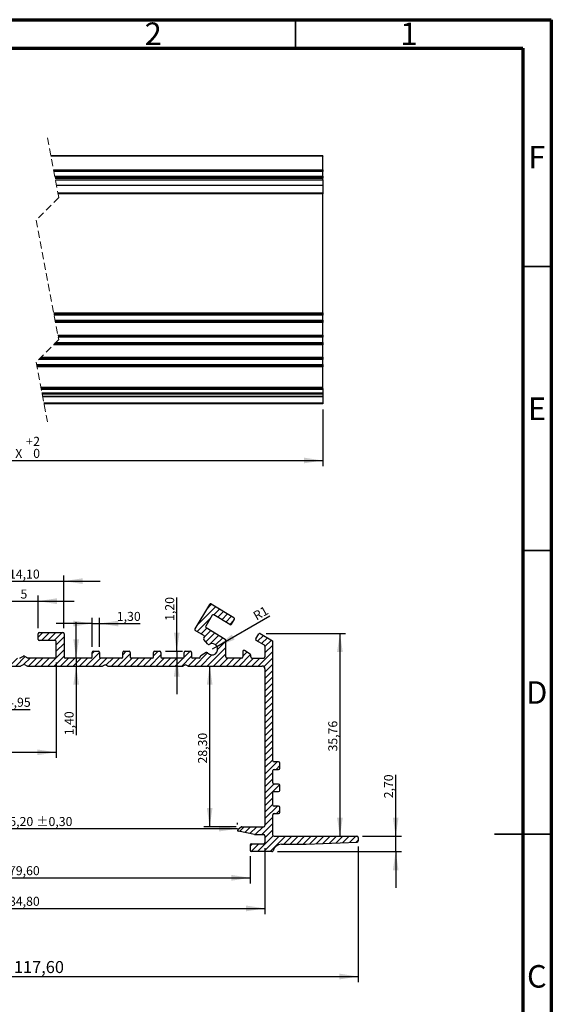
# Model space of a CAD drawing. Units: millimetres. Extents: x 15 to 205, y 5 to 292.
# Drawn here: x 111 to 205, y 119 to 292 of the extents above; entities that cross this region are included whole.
import ezdxf

# ---------------------------------------------------------------- set-up
doc = ezdxf.new("R2010")
doc.units = ezdxf.units.MM
doc.linetypes.add('HIDDEN', pattern=[1.905, 1.27, -0.635])
doc.layers.add('FORMAT', color=7, linetype='Continuous')
doc.styles.add('SLDTEXTSTYLE0', font='TXT', dxfattribs={"width": 0.75})
doc.dimstyles.new('SLDDIMSTYLE0', dxfattribs={"dimtxt": 1.5875, "dimasz": 3.302, "dimexe": 0, "dimexo": 0.0625, "dimgap": 0.396875, "dimtad": 1, "dimrnd": 1e-09, "dimzin": 12, "dimdsep": 46, "dimtxsty": 'SLDTEXTSTYLE0', "dimsah": 1, "dimcen": 0.09, "dimadec": 0, "dimazin": 3, "dimtol": 1, "dimtp": 0.3, "dimtm": 0.3, "dimtfac": 1, "dimtofl": 0, "dimtmove": 0, "dimatfit": 3, "dimfxl": 0, "dimfrac": 2, "dimtolj": 1, "dimarcsym": 0})
doc.dimstyles.new('SLDDIMSTYLE1', dxfattribs={"dimtxt": 2.116667, "dimasz": 3.302, "dimexe": 0, "dimexo": 0.0625, "dimgap": 0.529167, "dimtad": 1, "dimrnd": 1e-09, "dimzin": 12, "dimdsep": 46, "dimtxsty": 'SLDTEXTSTYLE0', "dimsah": 1, "dimcen": 0.09, "dimadec": 0, "dimazin": 3, "dimtfac": 1, "dimtofl": 0, "dimtmove": 0, "dimatfit": 3, "dimfxl": 0, "dimfrac": 2, "dimtolj": 1, "dimtzin": 12, "dimarcsym": 0})
doc.dimstyles.new('SLDDIMSTYLE2', dxfattribs={"dimtxt": 1.5875, "dimasz": 3.302, "dimexe": 0, "dimexo": 0.0625, "dimgap": 0.396875, "dimtad": 1, "dimrnd": 1e-09, "dimzin": 12, "dimdsep": 46, "dimtxsty": 'SLDTEXTSTYLE0', "dimsah": 1, "dimcen": 0.09, "dimadec": 0, "dimazin": 3, "dimtfac": 1, "dimtmove": 0, "dimatfit": 0, "dimfxl": 0, "dimfrac": 2, "dimtolj": 1, "dimtzin": 12, "dimarcsym": 0})
doc.dimstyles.new('SLDDIMSTYLE3', dxfattribs={"dimtxt": 1.5875, "dimasz": 3.302, "dimexe": 0, "dimexo": 0.0625, "dimgap": 0.396875, "dimtad": 1, "dimrnd": 1e-09, "dimzin": 12, "dimdsep": 46, "dimtxsty": 'SLDTEXTSTYLE0', "dimsah": 1, "dimcen": 0.09, "dimadec": 0, "dimazin": 3, "dimtfac": 1, "dimtofl": 0, "dimtmove": 0, "dimatfit": 3, "dimfxl": 0, "dimfrac": 2, "dimtolj": 1, "dimtzin": 12, "dimarcsym": 0})
doc.dimstyles.new('SLDDIMSTYLE5', dxfattribs={"dimtxt": 1.5875, "dimasz": 3.302, "dimexe": 0, "dimexo": 0.0625, "dimgap": 0.396875, "dimtad": 1, "dimrnd": 1e-09, "dimzin": 12, "dimdsep": 46, "dimtxsty": 'SLDTEXTSTYLE0', "dimsah": 1, "dimcen": 0, "dimadec": 0, "dimazin": 3, "dimtfac": 1, "dimtofl": 0, "dimtmove": 0, "dimatfit": 3, "dimfxl": 0, "dimfrac": 2, "dimtolj": 1, "dimtzin": 12, "dimarcsym": 0})
doc.dimstyles.new('SLDDIMSTYLE6', dxfattribs={"dimtxt": 1.5875, "dimasz": 3.302, "dimexe": 0, "dimexo": 0.0625, "dimgap": 0.396875, "dimtad": 1, "dimrnd": 1e-09, "dimzin": 12, "dimdsep": 46, "dimtxsty": 'SLDTEXTSTYLE0', "dimsah": 1, "dimcen": 0.09, "dimadec": 0, "dimazin": 3, "dimtol": 1, "dimtp": 2, "dimtfac": 1, "dimtofl": 0, "dimtmove": 0, "dimatfit": 3, "dimfxl": 0, "dimfrac": 2, "dimtolj": 1, "dimarcsym": 0})

# ---------------------------------------------------------------- blocks, each defined once
blk = doc.blocks.new('_D')
at = {"layer": 'FORMAT'}
for p, q in [((74.61, 150.23), (74.61, 150.48)), ((74.61, 149.48), (149.81, 149.48)), ((149.81, 150.23), (149.81, 150.48))]:
    blk.add_line(p, q, dxfattribs=at)
for points in [[(74.61, 149.48), (77.92, 148.98), (77.92, 149.99)], [(149.81, 149.48), (146.51, 149.99), (146.51, 148.98)]]:
    blk.add_solid(points, dxfattribs=at)
at = {"layer": 'FORMAT', "char_height": 1.587, "attachment_point": 1, "style": 'SLDTEXTSTYLE0'}
for s, insert in [('K1:', (104.76, 151.53)), ('75,20', (108.44, 151.53)), ('±0,30', (114.37, 151.53))]:
    blk.add_mtext(s, dxfattribs=dict(at, insert=insert))
blk = doc.blocks.new('_D_3')
at = {"layer": 'FORMAT'}
for p, q in [((154.85, 183.89), (168.81, 183.89)), ((167.81, 183.89), (167.81, 148.13))]:
    blk.add_line(p, q, dxfattribs=at)
for points in [[(167.81, 183.89), (167.3, 180.59), (168.32, 180.59)], [(167.81, 148.13), (168.32, 151.43), (167.3, 151.43)]]:
    blk.add_solid(points, dxfattribs=at)
at = {"layer": 'FORMAT', "insert": (165.76, 163.08), "char_height": 1.587, "attachment_point": 1, "rotation": 90, "style": 'SLDTEXTSTYLE0'}
blk.add_mtext('35,76', dxfattribs=at)
blk = doc.blocks.new('_D_4')
at = {"layer": 'FORMAT'}
for p, q in [((53.41, 146.32), (53.41, 122.43)), ((171.01, 146.32), (171.01, 122.43)), ((53.41, 123.43), (171.01, 123.43))]:
    blk.add_line(p, q, dxfattribs=at)
for points in [[(53.41, 123.43), (56.72, 122.92), (56.72, 123.94)], [(171.01, 123.43), (167.71, 123.94), (167.71, 122.92)]]:
    blk.add_solid(points, dxfattribs=at)
at = {"layer": 'FORMAT', "char_height": 2.117, "attachment_point": 1, "style": 'SLDTEXTSTYLE0'}
for s, insert in [('D2:', (105.31, 126.16)), ('117,60', (110.44, 126.16))]:
    blk.add_mtext(s, dxfattribs=dict(at, insert=insert))
blk = doc.blocks.new('_D_5')
at = {"layer": 'FORMAT'}
for p, q in [((69.81, 146.03), (69.81, 134.43)), ((154.61, 146.03), (154.61, 134.43)), ((69.81, 135.43), (154.61, 135.43))]:
    blk.add_line(p, q, dxfattribs=at)
for points in [[(69.81, 135.43), (73.12, 134.92), (73.12, 135.94)], [(154.61, 135.43), (151.31, 135.94), (151.31, 134.92)]]:
    blk.add_solid(points, dxfattribs=at)
at = {"layer": 'FORMAT', "insert": (109.58, 137.48), "char_height": 1.587, "attachment_point": 1, "style": 'SLDTEXTSTYLE0'}
blk.add_mtext('84,80', dxfattribs=at)
blk = doc.blocks.new('_D_6')
at = {"layer": 'FORMAT'}
for p, q in [((72.41, 144.63), (72.41, 139.82)), ((152.01, 144.63), (152.01, 139.82)), ((72.41, 140.82), (152.01, 140.82))]:
    blk.add_line(p, q, dxfattribs=at)
for points in [[(72.41, 140.82), (75.72, 140.31), (75.72, 141.33)], [(152.01, 140.82), (148.71, 141.33), (148.71, 140.31)]]:
    blk.add_solid(points, dxfattribs=at)
at = {"layer": 'FORMAT', "insert": (109.58, 142.87), "char_height": 1.587, "attachment_point": 1, "style": 'SLDTEXTSTYLE0'}
blk.add_mtext('79,60', dxfattribs=at)
blk = doc.blocks.new('_D_8')
at = {"layer": 'FORMAT'}
for p, q in [((105.16, 193.09), (98.81, 193.09)), ((105.16, 184.83), (105.16, 194.09)), ((105.16, 193.09), (119.26, 193.09)), ((119.26, 184.83), (119.26, 194.09)), ((119.26, 193.09), (125.61, 193.09))]:
    blk.add_line(p, q, dxfattribs=at)
for points in [[(105.16, 193.09), (101.86, 193.6), (101.86, 192.58)], [(119.26, 193.09), (122.57, 192.58), (122.57, 193.6)]]:
    blk.add_solid(points, dxfattribs=at)
at = {"layer": 'FORMAT', "insert": (109.58, 195.13), "char_height": 1.587, "attachment_point": 1, "style": 'SLDTEXTSTYLE0'}
blk.add_mtext('14,10', dxfattribs=at)
blk = doc.blocks.new('_D_9')
at = {"layer": 'FORMAT'}
for p, q in [((109.71, 189.56), (103.36, 189.56)), ((109.71, 184.83), (109.71, 190.56)), ((109.71, 189.56), (114.71, 189.56)), ((114.71, 184.83), (114.71, 190.56)), ((114.71, 189.56), (121.06, 189.56))]:
    blk.add_line(p, q, dxfattribs=at)
for points in [[(109.71, 189.56), (106.41, 190.07), (106.41, 189.05)], [(114.71, 189.56), (118.02, 189.05), (118.02, 190.07)]]:
    blk.add_solid(points, dxfattribs=at)
at = {"layer": 'FORMAT', "insert": (111.6, 191.61), "char_height": 1.59, "attachment_point": 1, "style": 'SLDTEXTSTYLE0'}
blk.add_mtext('5', dxfattribs=at)
blk = doc.blocks.new('_D_11')
at = {"layer": 'FORMAT'}
for p, q in [((121.4, 179.53), (121.4, 185.88)), ((121.4, 179.53), (121.4, 178.13)), ((121.4, 178.13), (121.4, 165.94))]:
    blk.add_line(p, q, dxfattribs=at)
for points in [[(121.4, 179.53), (121.91, 182.83), (120.9, 182.83)], [(121.4, 178.13), (120.9, 174.83), (121.91, 174.83)]]:
    blk.add_solid(points, dxfattribs=at)
at = {"layer": 'FORMAT', "insert": (119.36, 165.94), "char_height": 1.587, "attachment_point": 1, "rotation": 90, "style": 'SLDTEXTSTYLE0'}
blk.add_mtext('1,40', dxfattribs=at)
blk = doc.blocks.new('_D_13')
at = {"layer": 'FORMAT'}
for p, q in [((124.21, 185.62), (117.86, 185.62)), ((124.21, 181.53), (124.21, 186.62)), ((124.21, 185.62), (125.51, 185.62)), ((125.51, 181.53), (125.51, 186.62)), ((125.51, 185.62), (132.66, 185.62))]:
    blk.add_line(p, q, dxfattribs=at)
for points in [[(124.21, 185.62), (120.91, 186.13), (120.91, 185.11)], [(125.51, 185.62), (128.82, 185.11), (128.82, 186.13)]]:
    blk.add_solid(points, dxfattribs=at)
at = {"layer": 'FORMAT', "insert": (128.55, 187.67), "char_height": 1.587, "attachment_point": 1, "style": 'SLDTEXTSTYLE0'}
blk.add_mtext('1,30', dxfattribs=at)
blk = doc.blocks.new('_D_14')
at = {"layer": 'FORMAT'}
for p, q in [((100.21, 178.73), (100.21, 169.49)), ((105.16, 178.73), (105.16, 169.49)), ((100.21, 170.49), (93.86, 170.49)), ((105.16, 170.49), (100.21, 170.49)), ((105.16, 170.49), (113.29, 170.49))]:
    blk.add_line(p, q, dxfattribs=at)
for points in [[(100.21, 170.49), (96.91, 171), (96.91, 169.98)], [(105.16, 170.49), (108.47, 169.98), (108.47, 171)]]:
    blk.add_solid(points, dxfattribs=at)
at = {"layer": 'FORMAT', "insert": (109.19, 172.54), "char_height": 1.587, "attachment_point": 1, "style": 'SLDTEXTSTYLE0'}
blk.add_mtext('4,95', dxfattribs=at)
blk = doc.blocks.new('_D_15')
at = {"layer": 'FORMAT'}
for p, q in [((139.1, 180.73), (139.1, 190.19)), ((137.11, 180.73), (140.1, 180.73)), ((139.1, 180.73), (139.1, 179.53)), ((139.1, 179.53), (139.1, 173.18))]:
    blk.add_line(p, q, dxfattribs=at)
for points in [[(139.1, 180.73), (139.61, 184.03), (138.6, 184.03)], [(139.1, 179.53), (138.6, 176.23), (139.61, 176.23)]]:
    blk.add_solid(points, dxfattribs=at)
at = {"layer": 'FORMAT', "insert": (137.06, 186.08), "char_height": 1.587, "attachment_point": 1, "rotation": 90, "style": 'SLDTEXTSTYLE0'}
blk.add_mtext('1,20', dxfattribs=at)
blk = doc.blocks.new('_D_16')
at = {"layer": 'FORMAT'}
for p, q in [((177.62, 148.13), (177.62, 158.94)), ((171.81, 148.13), (178.62, 148.13)), ((177.62, 145.43), (177.62, 148.13)), ((156.85, 145.43), (178.62, 145.43)), ((177.62, 145.43), (177.62, 139.08))]:
    blk.add_line(p, q, dxfattribs=at)
for points in [[(177.62, 148.13), (178.13, 151.43), (177.12, 151.43)], [(177.62, 145.43), (177.12, 142.13), (178.13, 142.13)]]:
    blk.add_solid(points, dxfattribs=at)
at = {"layer": 'FORMAT', "insert": (175.58, 154.83), "char_height": 1.587, "attachment_point": 1, "rotation": 90, "style": 'SLDTEXTSTYLE0'}
blk.add_mtext('2,70', dxfattribs=at)
blk = doc.blocks.new('_D_17')
at = {"layer": 'FORMAT'}
for p, q in [((144.89, 178.13), (144.89, 149.83)), ((149.55, 149.83), (143.89, 149.83))]:
    blk.add_line(p, q, dxfattribs=at)
for points in [[(144.89, 178.13), (144.39, 174.83), (145.4, 174.83)], [(144.89, 149.83), (145.4, 153.13), (144.39, 153.13)]]:
    blk.add_solid(points, dxfattribs=at)
at = {"layer": 'FORMAT', "insert": (142.85, 160.96), "char_height": 1.587, "attachment_point": 1, "rotation": 90, "style": 'SLDTEXTSTYLE0'}
blk.add_mtext('28,30', dxfattribs=at)
blk = doc.blocks.new('_D_18')
at = {"layer": 'FORMAT'}
for q in [(155.49, 186.96), (145.31, 181.08)]:
    blk.add_line((146.18, 181.58), q, dxfattribs=at)
blk.add_solid([(146.18, 181.58), (149.29, 182.79), (148.79, 183.67)], dxfattribs=at)
at = {"layer": 'FORMAT', "insert": (152.35, 187.49), "char_height": 1.587, "attachment_point": 1, "rotation": 30, "style": 'SLDTEXTSTYLE0'}
blk.add_mtext('R1', dxfattribs=at)
blk = doc.blocks.new('_D_20')
at = {"layer": 'FORMAT'}
for p, q in [((106.56, 178.73), (106.56, 161.93)), ((117.86, 178.73), (117.86, 161.93)), ((106.56, 162.93), (93.66, 162.93)), ((106.56, 162.93), (117.86, 162.93))]:
    blk.add_line(p, q, dxfattribs=at)
for points in [[(106.56, 162.93), (109.87, 162.43), (109.87, 163.44)], [(117.86, 162.93), (114.56, 163.44), (114.56, 162.43)]]:
    blk.add_solid(points, dxfattribs=at)
at = {"layer": 'FORMAT', "char_height": 2.117, "attachment_point": 1, "style": 'SLDTEXTSTYLE0'}
for s, insert in [('D3:', (93.66, 165.66)), ('11,30', (98.79, 165.66))]:
    blk.add_mtext(s, dxfattribs=dict(at, insert=insert))
blk = doc.blocks.new('_D_21')
at = {"layer": 'FORMAT'}
for p, q in [((55.74, 223.34), (55.74, 213.34)), ((164.78, 223.34), (164.78, 213.34)), ((55.74, 214.34), (164.78, 214.34))]:
    blk.add_line(p, q, dxfattribs=at)
for points in [[(55.74, 214.34), (59.04, 213.84), (59.04, 214.85)], [(164.78, 214.34), (161.47, 214.85), (161.47, 213.84)]]:
    blk.add_solid(points, dxfattribs=at)
at = {"layer": 'FORMAT', "char_height": 1.59, "attachment_point": 1, "style": 'SLDTEXTSTYLE0'}
for s, insert in [('+', (112.56, 218.51)), ('2', (113.84, 218.51)), ('X', (110.68, 216.39)), ('0', (113.84, 216.39))]:
    blk.add_mtext(s, dxfattribs=dict(at, insert=insert))

msp = doc.modelspace()

# ---------------------------------------------------------------- hatches: boundary and pattern name
at = {"layer": 'FORMAT'}
h = msp.add_hatch(dxfattribs=at)
h.set_pattern_fill('ANSI31', color=256, scale=0.25, style=0)
edge = h.paths.add_edge_path(flags=0)
edge.add_line((161.858, 146.732), (170.824, 147.123))
edge.add_arc((170.815, 147.323), 0.2, 272.5, 360)
edge.add_line((171.015, 147.323), (171.015, 147.932))
edge.add_arc((170.815, 147.932), 0.2, 0, 90)
edge.add_line((170.815, 148.132), (156.215, 148.132))
edge.add_arc((156.215, 148.332), 0.2, 180, 270, ccw=False)
edge.add_line((156.015, 148.332), (156.015, 151.932))
edge.add_arc((156.215, 151.932), 0.2, 90, 180, ccw=False)
edge.add_line((156.215, 152.132), (157.015, 152.132))
edge.add_arc((157.015, 152.332), 0.2, 270, 360)
edge.add_line((157.215, 152.332), (157.215, 153.232))
edge.add_arc((157.015, 153.232), 0.2, 0, 90)
edge.add_line((157.015, 153.432), (156.215, 153.432))
edge.add_arc((156.215, 153.632), 0.2, 180, 270, ccw=False)
edge.add_line((156.015, 153.632), (156.015, 155.832))
edge.add_arc((156.215, 155.832), 0.2, 90, 180, ccw=False)
edge.add_line((156.215, 156.032), (157.015, 156.032))
edge.add_arc((157.015, 156.232), 0.2, 270, 360)
edge.add_line((157.215, 156.232), (157.215, 157.132))
edge.add_arc((157.015, 157.132), 0.2, 0, 90)
edge.add_line((157.015, 157.332), (156.215, 157.332))
edge.add_arc((156.215, 157.532), 0.2, 180, 270, ccw=False)
edge.add_line((156.015, 157.532), (156.015, 159.732))
edge.add_arc((156.215, 159.732), 0.2, 90, 180, ccw=False)
edge.add_line((156.215, 159.932), (157.015, 159.932))
edge.add_arc((157.015, 160.132), 0.2, 270, 360)
edge.add_line((157.215, 160.132), (157.215, 161.032))
edge.add_arc((157.015, 161.032), 0.2, 0, 90)
edge.add_line((157.015, 161.232), (156.215, 161.232))
edge.add_arc((156.215, 161.432), 0.2, 180, 270, ccw=False)
edge.add_line((156.015, 161.432), (156.015, 182.41))
edge.add_arc((155.815, 182.41), 0.2, 0, 59)
edge.add_line((155.918, 182.582), (153.793, 183.859))
edge.add_arc((153.69, 183.687), 0.2, 59, 149)
edge.add_line((153.519, 183.79), (153.004, 182.933))
edge.add_arc((153.175, 182.83), 0.2, 149, 239)
edge.add_line((153.072, 182.659), (154.518, 181.79))
edge.add_arc((154.415, 181.618), 0.2, 0, 59, ccw=False)
edge.add_line((154.615, 181.618), (154.615, 179.732))
edge.add_arc((154.415, 179.732), 0.2, 270, 360, ccw=False)
edge.add_line((154.415, 179.532), (152.312, 179.532))
edge.add_arc((152.312, 179.732), 0.2, 180, 270, ccw=False)
edge.add_line((152.112, 179.732), (152.112, 180.068))
edge.add_arc((151.912, 180.068), 0.2, 360, 419)
edge.add_line((152.015, 180.24), (151.015, 180.841))
edge.add_arc((150.912, 180.669), 0.2, 59, 180)
edge.add_line((150.712, 180.669), (150.712, 179.732))
edge.add_arc((150.512, 179.732), 0.2, 270, 360, ccw=False)
edge.add_line((150.512, 179.532), (147.915, 179.532))
edge.add_arc((147.915, 179.732), 0.2, 180, 270, ccw=False)
edge.add_line((147.715, 179.732), (147.715, 182.71))
edge.add_arc((147.515, 182.71), 0.2, 0, 59)
edge.add_line((147.618, 182.882), (144.267, 184.895))
edge.add_arc((144.37, 185.067), 0.2, 149, 239, ccw=False)
edge.add_line((144.199, 185.17), (145.341, 187.071))
edge.add_arc((145.512, 186.968), 0.2, 59, 149, ccw=False)
edge.add_line((145.615, 187.139), (148.444, 185.439))
edge.add_arc((148.547, 185.611), 0.2, 239, 329)
edge.add_line((148.719, 185.508), (149.234, 186.365))
edge.add_arc((149.062, 186.468), 0.2, 329, 419)
edge.add_line((149.165, 186.639), (145.137, 189.06))
edge.add_arc((145.034, 188.889), 0.2, 59, 149)
edge.add_line((144.862, 188.992), (142.278, 184.691))
edge.add_arc((142.449, 184.588), 0.2, 149, 239)
edge.add_line((142.346, 184.416), (143.889, 183.489))
edge.add_arc((143.786, 183.318), 0.2, -31, 59, ccw=False)
edge.add_line((143.957, 183.215), (143.861, 183.055))
edge.add_arc((144.033, 182.952), 0.2, 149, 219.5)
edge.add_line((143.878, 182.824), (144.562, 181.995))
edge.add_arc((144.717, 182.122), 0.2, 219.5, 299.90593)
edge.add_arc((145.315, 181.082), 1, -140.90593, 119.90593, ccw=False)
edge.add_arc((144.384, 180.325), 0.2, 39.09407, 119.5)
edge.add_line((144.285, 180.499), (143.328, 179.957))
edge.add_arc((143.426, 179.783), 0.2, 119.5, 180)
edge.add_line((143.226, 179.783), (143.226, 179.732))
edge.add_arc((143.026, 179.732), 0.2, 270, 360, ccw=False)
edge.add_line((143.026, 179.532), (141.915, 179.532))
edge.add_arc((141.915, 179.732), 0.2, 180, 270, ccw=False)
edge.add_line((141.715, 179.732), (141.715, 180.532))
edge.add_arc((141.515, 180.532), 0.2, 0, 90)
edge.add_line((141.515, 180.732), (140.615, 180.732))
edge.add_arc((140.615, 180.532), 0.2, 90, 180)
edge.add_line((140.415, 180.532), (140.415, 179.732))
edge.add_arc((140.215, 179.732), 0.2, 270, 360, ccw=False)
edge.add_line((140.215, 179.532), (136.515, 179.532))
edge.add_arc((136.515, 179.732), 0.2, 180, 270, ccw=False)
edge.add_line((136.315, 179.732), (136.315, 180.532))
edge.add_arc((136.115, 180.532), 0.2, 0, 90)
edge.add_line((136.115, 180.732), (135.215, 180.732))
edge.add_arc((135.215, 180.532), 0.2, 90, 180)
edge.add_line((135.015, 180.532), (135.015, 179.732))
edge.add_arc((134.815, 179.732), 0.2, 270, 360, ccw=False)
edge.add_line((134.815, 179.532), (131.115, 179.532))
edge.add_arc((131.115, 179.732), 0.2, 180, 270, ccw=False)
edge.add_line((130.915, 179.732), (130.915, 180.532))
edge.add_arc((130.715, 180.532), 0.2, 0, 90)
edge.add_line((130.715, 180.732), (129.815, 180.732))
edge.add_arc((129.815, 180.532), 0.2, 90, 180)
edge.add_line((129.615, 180.532), (129.615, 179.732))
edge.add_arc((129.415, 179.732), 0.2, 270, 360, ccw=False)
edge.add_line((129.415, 179.532), (125.715, 179.532))
edge.add_arc((125.715, 179.732), 0.2, 180, 270, ccw=False)
edge.add_line((125.515, 179.732), (125.515, 180.532))
edge.add_arc((125.315, 180.532), 0.2, 0, 90)
edge.add_line((125.315, 180.732), (124.415, 180.732))
edge.add_arc((124.415, 180.532), 0.2, 90, 180)
edge.add_line((124.215, 180.532), (124.215, 179.732))
edge.add_arc((124.015, 179.732), 0.2, 270, 360, ccw=False)
edge.add_line((124.015, 179.532), (119.465, 179.532))
edge.add_arc((119.465, 179.732), 0.2, 180, 270, ccw=False)
edge.add_line((119.265, 179.732), (119.265, 183.832))
edge.add_arc((119.065, 183.832), 0.2, 0, 90)
edge.add_line((119.065, 184.032), (114.915, 184.032))
edge.add_arc((114.915, 183.832), 0.2, 90, 180)
edge.add_line((114.715, 183.832), (114.715, 182.832))
edge.add_arc((114.915, 182.832), 0.2, 180, 270)
edge.add_line((114.915, 182.632), (117.665, 182.632))
edge.add_arc((117.665, 182.432), 0.2, 0, 90, ccw=False)
edge.add_line((117.865, 182.432), (117.865, 179.732))
edge.add_arc((117.665, 179.732), 0.2, 270, 360, ccw=False)
edge.add_line((117.665, 179.532), (112.961, 179.532))
edge.add_arc((112.961, 179.732), 0.2, 240, 270, ccw=False)
edge.add_line((112.861, 179.558), (112.315, 179.874))
edge.add_arc((112.215, 179.701), 0.2, 60, 120)
edge.add_line((112.115, 179.874), (111.569, 179.558))
edge.add_arc((111.469, 179.732), 0.2, 270, 300, ccw=False)
edge.add_line((111.469, 179.532), (106.765, 179.532))
edge.add_arc((106.765, 179.732), 0.2, 180, 270, ccw=False)
edge.add_line((106.565, 179.732), (106.565, 182.432))
edge.add_arc((106.765, 182.432), 0.2, 90, 180, ccw=False)
edge.add_line((106.765, 182.632), (109.515, 182.632))
edge.add_arc((109.515, 182.832), 0.2, 270, 360)
edge.add_line((109.715, 182.832), (109.715, 183.832))
edge.add_arc((109.515, 183.832), 0.2, 0, 90)
edge.add_line((109.515, 184.032), (105.365, 184.032))
edge.add_arc((105.365, 183.832), 0.2, 90, 180)
edge.add_line((105.165, 183.832), (105.165, 179.732))
edge.add_arc((104.965, 179.732), 0.2, 270, 360, ccw=False)
edge.add_line((104.965, 179.532), (100.415, 179.532))
edge.add_arc((100.415, 179.732), 0.2, 180, 270, ccw=False)
edge.add_line((100.215, 179.732), (100.215, 180.532))
edge.add_arc((100.015, 180.532), 0.2, 0, 90)
edge.add_line((100.015, 180.732), (99.115, 180.732))
edge.add_arc((99.115, 180.532), 0.2, 90, 180)
edge.add_line((98.915, 180.532), (98.915, 179.732))
edge.add_arc((98.715, 179.732), 0.2, 270, 360, ccw=False)
edge.add_line((98.715, 179.532), (95.015, 179.532))
edge.add_arc((95.015, 179.732), 0.2, 180, 270, ccw=False)
edge.add_line((94.815, 179.732), (94.815, 180.532))
edge.add_arc((94.615, 180.532), 0.2, 0, 90)
edge.add_line((94.615, 180.732), (93.715, 180.732))
edge.add_arc((93.715, 180.532), 0.2, 90, 180)
edge.add_line((93.515, 180.532), (93.515, 179.732))
edge.add_arc((93.315, 179.732), 0.2, 270, 360, ccw=False)
edge.add_line((93.315, 179.532), (89.615, 179.532))
edge.add_arc((89.615, 179.732), 0.2, 180, 270, ccw=False)
edge.add_line((89.415, 179.732), (89.415, 180.532))
edge.add_arc((89.215, 180.532), 0.2, 0, 90)
edge.add_line((89.215, 180.732), (88.315, 180.732))
edge.add_arc((88.315, 180.532), 0.2, 90, 180)
edge.add_line((88.115, 180.532), (88.115, 179.732))
edge.add_arc((87.915, 179.732), 0.2, 270, 360, ccw=False)
edge.add_line((87.915, 179.532), (84.215, 179.532))
edge.add_arc((84.215, 179.732), 0.2, 180, 270, ccw=False)
edge.add_line((84.015, 179.732), (84.015, 180.532))
edge.add_arc((83.815, 180.532), 0.2, 0, 90)
edge.add_line((83.815, 180.732), (82.915, 180.732))
edge.add_arc((82.915, 180.532), 0.2, 90, 180)
edge.add_line((82.715, 180.532), (82.715, 179.732))
edge.add_arc((82.515, 179.732), 0.2, 270, 360, ccw=False)
edge.add_line((82.515, 179.532), (81.404, 179.532))
edge.add_arc((81.404, 179.732), 0.2, 180, 270, ccw=False)
edge.add_line((81.204, 179.732), (81.204, 179.783))
edge.add_arc((81.004, 179.783), 0.2, 0, 60.5)
edge.add_line((81.102, 179.957), (80.145, 180.499))
edge.add_arc((80.046, 180.325), 0.2, 60.5, 140.90593)
edge.add_arc((79.115, 181.082), 1, 60.09407, 320.90593, ccw=False)
edge.add_arc((79.713, 182.122), 0.2, 240.09407, 320.5)
edge.add_line((79.868, 181.995), (80.552, 182.824))
edge.add_arc((80.397, 182.952), 0.2, 320.5, 391)
edge.add_line((80.569, 183.055), (80.472, 183.215))
edge.add_arc((80.644, 183.318), 0.2, 121, 211, ccw=False)
edge.add_line((80.541, 183.489), (82.084, 184.416))
edge.add_arc((81.981, 184.588), 0.2, 301, 391)
edge.add_line((82.152, 184.691), (79.568, 188.992))
edge.add_arc((79.396, 188.889), 0.2, 31, 121)
edge.add_line((79.293, 189.06), (75.265, 186.639))
edge.add_arc((75.368, 186.468), 0.2, 121, 211)
edge.add_line((75.196, 186.365), (75.711, 185.508))
edge.add_arc((75.883, 185.611), 0.2, 211, 301)
edge.add_line((75.986, 185.439), (78.814, 187.139))
edge.add_arc((78.917, 186.968), 0.2, 31, 121, ccw=False)
edge.add_line((79.089, 187.071), (80.231, 185.17))
edge.add_arc((80.06, 185.067), 0.2, -59, 31, ccw=False)
edge.add_line((80.163, 184.895), (76.812, 182.882))
edge.add_arc((76.915, 182.71), 0.2, 121, 180)
edge.add_line((76.715, 182.71), (76.715, 179.732))
edge.add_arc((76.515, 179.732), 0.2, 270, 360, ccw=False)
edge.add_line((76.515, 179.532), (73.918, 179.532))
edge.add_arc((73.918, 179.732), 0.2, 180, 270, ccw=False)
edge.add_line((73.718, 179.732), (73.718, 180.669))
edge.add_arc((73.518, 180.669), 0.2, 0, 121)
edge.add_line((73.415, 180.841), (72.415, 180.24))
edge.add_arc((72.518, 180.068), 0.2, 121, 180)
edge.add_line((72.318, 180.068), (72.318, 179.732))
edge.add_arc((72.118, 179.732), 0.2, -90, 0, ccw=False)
edge.add_line((72.118, 179.532), (70.015, 179.532))
edge.add_arc((70.015, 179.732), 0.2, 180, 270, ccw=False)
edge.add_line((69.815, 179.732), (69.815, 181.618))
edge.add_arc((70.015, 181.618), 0.2, 121, 180, ccw=False)
edge.add_line((69.912, 181.79), (71.358, 182.659))
edge.add_arc((71.255, 182.83), 0.2, 301, 391)
edge.add_line((71.426, 182.933), (70.911, 183.79))
edge.add_arc((70.74, 183.687), 0.2, 31, 121)
edge.add_line((70.637, 183.859), (68.512, 182.582))
edge.add_arc((68.615, 182.41), 0.2, 121, 180)
edge.add_line((68.415, 182.41), (68.415, 161.432))
edge.add_arc((68.215, 161.432), 0.2, 270, 360, ccw=False)
edge.add_line((68.215, 161.232), (67.415, 161.232))
edge.add_arc((67.415, 161.032), 0.2, 90, 180)
edge.add_line((67.215, 161.032), (67.215, 160.132))
edge.add_arc((67.415, 160.132), 0.2, 180, 270)
edge.add_line((67.415, 159.932), (68.215, 159.932))
edge.add_arc((68.215, 159.732), 0.2, 0, 90, ccw=False)
edge.add_line((68.415, 159.732), (68.415, 157.532))
edge.add_arc((68.215, 157.532), 0.2, 270, 360, ccw=False)
edge.add_line((68.215, 157.332), (67.415, 157.332))
edge.add_arc((67.415, 157.132), 0.2, 90, 180)
edge.add_line((67.215, 157.132), (67.215, 156.232))
edge.add_arc((67.415, 156.232), 0.2, 180, 270)
edge.add_line((67.415, 156.032), (68.215, 156.032))
edge.add_arc((68.215, 155.832), 0.2, 0, 90, ccw=False)
edge.add_line((68.415, 155.832), (68.415, 153.632))
edge.add_arc((68.215, 153.632), 0.2, 270, 360, ccw=False)
edge.add_line((68.215, 153.432), (67.415, 153.432))
edge.add_arc((67.415, 153.232), 0.2, 90, 180)
edge.add_line((67.215, 153.232), (67.215, 152.332))
edge.add_arc((67.415, 152.332), 0.2, 180, 270)
edge.add_line((67.415, 152.132), (68.215, 152.132))
edge.add_arc((68.215, 151.932), 0.2, 0, 90, ccw=False)
edge.add_line((68.415, 151.932), (68.415, 148.332))
edge.add_arc((68.215, 148.332), 0.2, 270, 360, ccw=False)
edge.add_line((68.215, 148.132), (53.615, 148.132))
edge.add_arc((53.615, 147.932), 0.2, 90, 180)
edge.add_line((53.415, 147.932), (53.415, 147.323))
edge.add_arc((53.615, 147.323), 0.2, 180, 267.5)
edge.add_line((53.606, 147.123), (62.572, 146.732))
edge.add_arc((62.581, 146.932), 0.2, 267.5, 270)
edge.add_line((62.581, 146.732), (66.928, 146.732))
edge.add_arc((66.928, 145.232), 1.5, 13.60896, 90, ccw=False)
edge.add_arc((68.581, 145.632), 0.2, 193.60896, 270)
edge.add_line((68.581, 145.432), (72.215, 145.432))
edge.add_arc((72.215, 145.632), 0.2, 270, 360)
edge.add_line((72.415, 145.632), (72.415, 146.632))
edge.add_arc((72.215, 146.632), 0.2, 0, 90)
edge.add_line((72.215, 146.832), (70.015, 146.832))
edge.add_arc((70.015, 147.032), 0.2, 180, 270, ccw=False)
edge.add_line((69.815, 147.032), (69.815, 148.232))
edge.add_arc((70.015, 148.232), 0.2, 90, 180, ccw=False)
edge.add_line((70.015, 148.432), (71.592, 148.432))
edge.add_arc((71.592, 148.632), 0.2, 270, 282)
edge.add_line((71.634, 148.436), (74.457, 149.036))
edge.add_arc((74.415, 149.232), 0.2, 282, 413.4)
edge.add_line((74.534, 149.392), (73.996, 149.792))
edge.add_arc((73.876, 149.632), 0.2, 53.4, 90)
edge.add_line((73.876, 149.832), (70.015, 149.832))
edge.add_arc((70.015, 150.032), 0.2, 180, 270, ccw=False)
edge.add_line((69.815, 150.032), (69.815, 177.632))
edge.add_arc((70.315, 177.632), 0.5, 90, 180, ccw=False)
edge.add_line((70.315, 178.132), (83.34, 178.132))
edge.add_arc((83.34, 178.332), 0.2, 270, 300)
edge.add_line((83.44, 178.158), (83.694, 178.305))
edge.add_arc((83.794, 178.132), 0.2, 60, 120, ccw=False)
edge.add_line((83.894, 178.305), (84.147, 178.158))
edge.add_arc((84.247, 178.332), 0.2, 240, 270)
edge.add_line((84.247, 178.132), (97.465, 178.132))
edge.add_arc((97.465, 178.332), 0.2, 270, 300)
edge.add_line((97.565, 178.158), (97.819, 178.305))
edge.add_arc((97.919, 178.132), 0.2, 60, 120, ccw=False)
edge.add_line((98.019, 178.305), (98.272, 178.158))
edge.add_arc((98.372, 178.332), 0.2, 240, 270)
edge.add_line((98.372, 178.132), (111.588, 178.132))
edge.add_arc((111.588, 178.332), 0.2, 270, 300)
edge.add_line((111.688, 178.158), (112.115, 178.405))
edge.add_arc((112.215, 178.232), 0.2, 60, 120, ccw=False)
edge.add_line((112.315, 178.405), (112.742, 178.158))
edge.add_arc((112.842, 178.332), 0.2, 240, 270)
edge.add_line((112.842, 178.132), (126.058, 178.132))
edge.add_arc((126.058, 178.332), 0.2, 270, 300)
edge.add_line((126.158, 178.158), (126.411, 178.305))
edge.add_arc((126.511, 178.132), 0.2, 60, 120, ccw=False)
edge.add_line((126.611, 178.305), (126.865, 178.158))
edge.add_arc((126.965, 178.332), 0.2, 240, 270)
edge.add_line((126.965, 178.132), (140.183, 178.132))
edge.add_arc((140.183, 178.332), 0.2, 270, 300)
edge.add_line((140.283, 178.158), (140.536, 178.305))
edge.add_arc((140.636, 178.132), 0.2, 60, 120, ccw=False)
edge.add_line((140.736, 178.305), (140.99, 178.158))
edge.add_arc((141.09, 178.332), 0.2, 240, 270)
edge.add_line((141.09, 178.132), (154.115, 178.132))
edge.add_arc((154.115, 177.632), 0.5, 0, 90, ccw=False)
edge.add_line((154.615, 177.632), (154.615, 150.032))
edge.add_arc((154.415, 150.032), 0.2, -90, 0, ccw=False)
edge.add_line((154.415, 149.832), (150.554, 149.832))
edge.add_arc((150.554, 149.632), 0.2, 90, 126.6)
edge.add_line((150.434, 149.792), (149.896, 149.392))
edge.add_arc((150.015, 149.232), 0.2, 126.6, 258)
edge.add_line((149.973, 149.036), (152.796, 148.436))
edge.add_arc((152.838, 148.632), 0.2, 258, 270)
edge.add_line((152.838, 148.432), (154.415, 148.432))
edge.add_arc((154.415, 148.232), 0.2, 0, 90, ccw=False)
edge.add_line((154.615, 148.232), (154.615, 147.032))
edge.add_arc((154.415, 147.032), 0.2, 270, 360, ccw=False)
edge.add_line((154.415, 146.832), (152.215, 146.832))
edge.add_arc((152.215, 146.632), 0.2, 90, 180)
edge.add_line((152.015, 146.632), (152.015, 145.632))
edge.add_arc((152.215, 145.632), 0.2, 180, 270)
edge.add_line((152.215, 145.432), (155.849, 145.432))
edge.add_arc((155.849, 145.632), 0.2, 270, 346.39104)
edge.add_arc((157.502, 145.232), 1.5, 90, 166.39104, ccw=False)
edge.add_line((157.502, 146.732), (161.849, 146.732))
edge.add_arc((161.849, 146.932), 0.2, 270, 272.5)

# ---------------------------------------------------------------- linework, layer by layer
at = {"color": 7, "linetype": 'Continuous', "lineweight": 70}
for p, q in [((15, 292), (205, 292)), ((205, 292), (205, 5)), ((20, 287), (200, 287)), ((200, 287), (200, 10))]:
    msp.add_line(p, q, dxfattribs=at)
at = {"color": 7, "linetype": 'Continuous', "lineweight": 35}
for p, q in [((160, 287), (160, 292)), ((200, 248.5), (205, 248.5)), ((200, 198.5), (205, 198.5)), ((205, 148.5), (195, 148.5)), ((200, 148.5), (205, 148.5))]:
    msp.add_line(p, q, dxfattribs=at)
at = {"color": 7, "linetype": 'HIDDEN', "lineweight": 18}
for p, q in [((116.343, 271.176), (118.343, 260.675)), ((118.343, 260.675), (114.343, 256.675)), ((114.343, 256.675), (118.343, 235.671)), ((118.343, 235.671), (114.343, 231.671)), ((114.343, 231.671), (116.343, 221.169))]:
    msp.add_line(p, q, dxfattribs=at)
at = {"color": 7, "linetype": 'Continuous', "lineweight": 25}
for p, q in [((164.775, 268.001), (116.948, 268.001)), ((164.775, 267.973), (116.953, 267.973)), ((164.775, 268.001), (164.775, 267.973)), ((164.775, 265.552), (164.775, 267.973)), ((117.414, 265.552), (164.775, 265.552)), ((164.775, 265.552), (164.775, 265.278)), ((164.775, 265.278), (117.466, 265.278)), ((117.629, 264.421), (164.775, 264.421)), ((117.648, 264.324), (164.775, 264.324)), ((117.694, 264.082), (164.775, 264.082)), ((117.746, 263.808), (164.775, 263.808)), ((164.775, 264.421), (164.775, 265.278)), ((164.775, 264.421), (164.775, 264.324)), ((164.775, 264.324), (164.775, 264.082)), ((164.775, 263.808), (164.775, 264.082)), ((164.775, 263.808), (164.775, 262.8)), ((164.775, 262.8), (117.938, 262.8)), ((164.775, 262.771), (117.944, 262.771)), ((164.775, 262.8), (164.775, 262.771)), ((164.775, 262.771), (164.775, 261.495)), ((118.187, 261.495), (164.775, 261.495)), ((164.775, 261.323), (118.219, 261.323)), ((164.775, 261.495), (164.775, 261.323)), ((164.775, 240.344), (164.775, 261.323)), ((117.453, 240.344), (164.775, 240.344)), ((117.491, 240.144), (164.775, 240.144)), ((164.775, 239.944), (117.529, 239.944)), ((164.775, 240.344), (164.775, 240.144)), ((164.775, 240.144), (164.775, 239.944)), ((164.775, 239.044), (164.775, 239.944)), ((117.7, 239.044), (164.775, 239.044)), ((164.775, 238.844), (117.739, 238.844)), ((164.775, 238.644), (117.777, 238.644)), ((164.775, 239.044), (164.775, 238.844)), ((164.775, 238.844), (164.775, 238.644)), ((164.775, 236.444), (164.775, 238.644)), ((118.196, 236.444), (164.775, 236.444)), ((118.234, 236.244), (164.775, 236.244)), ((164.775, 236.044), (118.272, 236.044)), ((164.775, 236.444), (164.775, 236.244)), ((164.775, 236.244), (164.775, 236.044)), ((164.775, 235.144), (164.775, 236.044)), ((164.775, 234.744), (117.416, 234.744)), ((164.775, 234.944), (117.616, 234.944)), ((117.816, 235.144), (164.775, 235.144)), ((164.775, 235.144), (164.775, 234.944)), ((164.775, 234.944), (164.775, 234.744)), ((164.775, 232.544), (164.775, 234.744)), ((115.216, 232.544), (164.775, 232.544)), ((164.775, 232.544), (164.775, 232.344)), ((114.424, 231.244), (164.775, 231.244)), ((164.775, 231.044), (114.462, 231.044)), ((164.775, 230.844), (114.5, 230.844)), ((164.775, 232.144), (114.816, 232.144)), ((115.016, 232.344), (164.775, 232.344)), ((164.775, 232.344), (164.775, 232.144)), ((164.775, 231.244), (164.775, 232.144)), ((164.775, 231.244), (164.775, 231.044)), ((164.775, 231.044), (164.775, 230.844)), ((164.775, 227.244), (164.775, 230.844)), ((115.186, 227.244), (164.775, 227.244)), ((164.775, 227.044), (164.775, 227.244)), ((115.224, 227.044), (164.775, 227.044)), ((164.775, 226.844), (115.262, 226.844)), ((115.378, 226.236), (164.775, 226.236)), ((164.775, 226.036), (115.416, 226.036)), ((115.491, 225.645), (164.775, 225.645)), ((164.775, 225.644), (115.491, 225.644)), ((164.775, 227.044), (164.775, 226.844)), ((164.775, 226.844), (164.775, 226.236)), ((164.775, 226.236), (164.775, 226.036)), ((164.775, 226.036), (164.775, 225.645)), ((164.775, 225.645), (164.775, 225.644)), ((164.775, 225.644), (164.775, 224.497)), ((115.709, 224.497), (164.775, 224.497)), ((164.775, 224.344), (115.738, 224.344)), ((164.775, 224.497), (164.775, 224.344)), ((144.862, 188.992), (142.278, 184.691)), ((149.165, 186.639), (145.137, 189.06)), ((145.341, 187.071), (144.199, 185.17)), ((148.444, 185.439), (145.615, 187.139)), ((148.719, 185.508), (149.234, 186.365)), ((114.915, 184.032), (119.065, 184.032)), ((143.889, 183.489), (142.346, 184.416)), ((144.267, 184.895), (147.618, 182.882)), ((114.715, 182.832), (114.715, 183.832)), ((117.665, 182.632), (114.915, 182.632)), ((117.865, 179.732), (117.865, 182.432)), ((119.265, 183.832), (119.265, 179.732)), ((143.861, 183.055), (143.957, 183.215)), ((144.562, 181.995), (143.878, 182.824)), ((147.715, 179.732), (147.715, 182.71)), ((153.004, 182.933), (153.519, 183.79)), ((154.518, 181.79), (153.072, 182.659)), ((153.793, 183.859), (155.918, 182.582)), ((156.015, 161.432), (156.015, 182.41)), ((124.215, 179.732), (124.215, 180.532)), ((124.415, 180.732), (125.315, 180.732)), ((125.515, 180.532), (125.515, 179.732)), ((129.615, 179.732), (129.615, 180.532)), ((129.815, 180.732), (130.715, 180.732)), ((130.915, 180.532), (130.915, 179.732)), ((135.015, 179.732), (135.015, 180.532)), ((135.215, 180.732), (136.115, 180.732)), ((136.315, 180.532), (136.315, 179.732)), ((140.415, 179.732), (140.415, 180.532)), ((140.615, 180.732), (141.515, 180.732)), ((141.715, 180.532), (141.715, 179.732)), ((144.285, 180.499), (143.328, 179.957)), ((150.712, 180.669), (150.712, 179.732)), ((152.015, 180.24), (151.015, 180.841)), ((154.615, 181.618), (154.615, 179.732)), ((111.569, 179.558), (112.115, 179.874)), ((112.315, 179.874), (112.861, 179.558)), ((117.665, 179.532), (112.961, 179.532)), ((124.015, 179.532), (119.465, 179.532)), ((129.415, 179.532), (125.715, 179.532)), ((134.815, 179.532), (131.115, 179.532)), ((140.215, 179.532), (136.515, 179.532)), ((143.026, 179.532), (141.915, 179.532)), ((143.226, 179.783), (143.226, 179.732)), ((150.512, 179.532), (147.915, 179.532)), ((152.112, 179.732), (152.112, 180.068)), ((152.312, 179.532), (154.415, 179.532)), ((98.372, 178.132), (111.588, 178.132)), ((111.688, 178.158), (112.115, 178.405)), ((112.315, 178.405), (112.742, 178.158)), ((112.842, 178.132), (126.058, 178.132)), ((126.411, 178.305), (126.158, 178.158)), ((126.865, 178.158), (126.611, 178.305)), ((126.965, 178.132), (140.183, 178.132)), ((140.536, 178.305), (140.283, 178.158)), ((140.99, 178.158), (140.736, 178.305)), ((141.09, 178.132), (154.115, 178.132)), ((154.615, 177.632), (154.615, 150.032)), ((156.015, 157.532), (156.015, 159.732)), ((157.015, 161.232), (156.215, 161.232)), ((156.215, 159.932), (157.015, 159.932)), ((157.215, 160.132), (157.215, 161.032)), ((157.015, 157.332), (156.215, 157.332)), ((157.215, 156.232), (157.215, 157.132)), ((156.015, 153.632), (156.015, 155.832)), ((156.215, 156.032), (157.015, 156.032)), ((157.015, 153.432), (156.215, 153.432)), ((157.215, 152.332), (157.215, 153.232)), ((156.015, 148.332), (156.015, 151.932)), ((156.215, 152.132), (157.015, 152.132)), ((149.896, 149.392), (150.434, 149.792)), ((150.554, 149.832), (154.415, 149.832)), ((152.796, 148.436), (149.973, 149.036)), ((152.838, 148.432), (154.415, 148.432)), ((154.615, 148.232), (154.615, 147.032)), ((156.215, 148.132), (170.815, 148.132)), ((171.015, 147.932), (171.015, 147.323)), ((152.015, 146.632), (152.015, 145.632)), ((152.215, 146.832), (154.415, 146.832)), ((157.502, 146.732), (161.849, 146.732)), ((161.858, 146.732), (170.824, 147.123)), ((155.849, 145.432), (152.215, 145.432))]:
    msp.add_line(p, q, dxfattribs=at)
for centre, radius, start, end in [((145.034, 188.889), 0.2, 59, 149), ((145.512, 186.968), 0.2, 59, 149), ((149.062, 186.468), 0.2, 329, 59), ((114.915, 183.832), 0.2, 90, 180), ((119.065, 183.832), 0.2, 0, 90), ((142.449, 184.588), 0.2, 149, 239), ((144.37, 185.067), 0.2, 149, 239), ((148.547, 185.611), 0.2, 239, 329), ((153.69, 183.687), 0.2, 59, 149), ((114.915, 182.832), 0.2, 180, 270), ((117.665, 182.432), 0.2, 0, 90), ((144.033, 182.952), 0.2, 149, 219.5), ((143.786, 183.318), 0.2, 329, 59), ((147.515, 182.71), 0.2, 0, 59), ((153.175, 182.83), 0.2, 149, 239), ((155.815, 182.41), 0.2, 0, 59), ((124.415, 180.532), 0.2, 90, 180), ((125.315, 180.532), 0.2, 0, 90), ((129.815, 180.532), 0.2, 90, 180), ((130.715, 180.532), 0.2, 0, 90), ((135.215, 180.532), 0.2, 90, 180), ((136.115, 180.532), 0.2, 0, 90), ((140.615, 180.532), 0.2, 90, 180), ((141.515, 180.532), 0.2, 0, 90), ((144.384, 180.325), 0.2, 39.09407, 119.5), ((145.315, 181.082), 1, 219.09407, 119.90593), ((144.717, 182.122), 0.2, 219.5, 299.90593), ((150.912, 180.669), 0.2, 59, 180), ((154.415, 181.618), 0.2, 0, 59), ((111.469, 179.732), 0.2, 270, 300), ((112.215, 179.701), 0.2, 60, 120), ((112.961, 179.732), 0.2, 240, 270), ((117.665, 179.732), 0.2, 270, 0), ((119.465, 179.732), 0.2, 180, 270), ((124.015, 179.732), 0.2, 270, 0), ((125.715, 179.732), 0.2, 180, 270), ((129.415, 179.732), 0.2, 270, 0), ((131.115, 179.732), 0.2, 180, 270), ((134.815, 179.732), 0.2, 270, 0), ((136.515, 179.732), 0.2, 180, 270), ((140.215, 179.732), 0.2, 270, 0), ((141.915, 179.732), 0.2, 180, 270), ((143.026, 179.732), 0.2, 270, 0), ((143.426, 179.783), 0.2, 119.5, 180), ((147.915, 179.732), 0.2, 180, 270), ((150.512, 179.732), 0.2, 270, 0), ((151.912, 180.068), 0.2, 360, 59), ((152.312, 179.732), 0.2, 180, 270), ((154.415, 179.732), 0.2, 270, 0), ((111.588, 178.332), 0.2, 270, 300), ((112.215, 178.232), 0.2, 60, 120), ((112.842, 178.332), 0.2, 240, 270), ((126.058, 178.332), 0.2, 270, 300), ((126.511, 178.132), 0.2, 60, 120), ((126.965, 178.332), 0.2, 240, 270), ((140.183, 178.332), 0.2, 270, 300), ((140.636, 178.132), 0.2, 60, 120), ((141.09, 178.332), 0.2, 240, 270), ((154.115, 177.632), 0.5, 0, 90), ((156.215, 161.432), 0.2, 180, 270), ((156.215, 159.732), 0.2, 90, 180), ((157.015, 161.032), 0.2, 0, 90), ((157.015, 160.132), 0.2, 270, 0), ((156.215, 157.532), 0.2, 180, 270), ((157.015, 157.132), 0.2, 0, 90), ((157.015, 156.232), 0.2, 270, 0), ((156.215, 155.832), 0.2, 90, 180), ((156.215, 153.632), 0.2, 180, 270), ((157.015, 153.232), 0.2, 0, 90), ((156.215, 151.932), 0.2, 90, 180), ((157.015, 152.332), 0.2, 270, 0), ((150.015, 149.232), 0.2, 126.6, 258), ((150.554, 149.632), 0.2, 90, 126.6), ((154.415, 150.032), 0.2, 270, 0), ((152.838, 148.632), 0.2, 258, 270), ((154.415, 148.232), 0.2, 0, 90), ((156.215, 148.332), 0.2, 180, 270), ((170.815, 147.932), 0.2, 0, 90), ((152.215, 146.632), 0.2, 90, 180), ((154.415, 147.032), 0.2, 270, 0), ((157.502, 145.232), 1.5, 90, 166.39104), ((161.849, 146.932), 0.2, 270, 272.5), ((170.815, 147.323), 0.2, 272.5, 0), ((152.215, 145.632), 0.2, 180, 270), ((155.849, 145.632), 0.2, 270, 346.39104)]:
    msp.add_arc(centre, radius, start, end, dxfattribs=at)
at = {"layer": 'FORMAT'}
for p, q in [((153.69, 183.887), (153.849, 183.887)), ((149.815, 149.232), (149.815, 149.059))]:
    msp.add_line(p, q, dxfattribs=at)

# ---------------------------------------------------------------- texts
at = {"color": 7, "linetype": 'Continuous', "lineweight": 0, "char_height": 3.969, "attachment_point": 2, "style": 'SLDTEXTSTYLE0'}
for s, insert in [('2', (134.96, 291.504)), ('1', (179.96, 291.504)), ('F', (202.458, 269.754)), ('E', (202.508, 225.446)), ('D', (202.453, 175.446)), ('C', (202.459, 125.446))]:
    msp.add_mtext(s, dxfattribs=dict(at, insert=insert))

# ---------------------------------------------------------------- dimensions: what is measured, and where the dimension line sits
at = {"layer": 'FORMAT'}
for base, p1, p2, text, dimstyle, picture, middle in [((164.775, 214.344), (55.742, 224.344), (164.775, 224.344), 'X', 'SLDDIMSTYLE6', '_D_21', (112.846, 214.344)), ((117.865, 162.935), (106.565, 179.732), (117.865, 179.732), 'D3: <>', 'SLDDIMSTYLE1', '_D_20', (99.778, 162.935)), ((149.815, 149.484), (74.615, 149.232), (149.815, 149.232), 'K1: <>', 'SLDDIMSTYLE0', '_D', (112.215, 149.484)), ((171.015, 123.432), (53.415, 147.323), (171.015, 147.323), 'D2: <>', 'SLDDIMSTYLE1', '_D_4', (112.215, 123.432))]:
    dim = msp.add_linear_dim(base=base, p1=p1, p2=p2, text=text, dimstyle=dimstyle, dxfattribs=at)
    dim.commit()
    dim.dimension.update_dxf_attribs({"geometry": picture, "text_midpoint": middle, "dimtype": 160})
for base, p1, p2, dimstyle, picture, middle in [((119.265, 193.089), (105.165, 183.832), (119.265, 183.832), 'SLDDIMSTYLE2', '_D_8', (112.215, 193.089)), ((114.715, 189.563), (109.715, 183.832), (114.715, 183.832), 'SLDDIMSTYLE2', '_D_9', (112.189, 189.563)), ((125.515, 185.623), (124.215, 180.532), (125.515, 180.532), 'SLDDIMSTYLE2', '_D_13', (130.604, 185.623)), ((100.215, 170.493), (105.165, 179.732), (100.215, 179.732), 'SLDDIMSTYLE2', '_D_14', (111.242, 170.493)), ((154.615, 135.432), (69.815, 147.032), (154.615, 147.032), 'SLDDIMSTYLE3', '_D_5', (112.215, 135.432)), ((152.015, 140.82), (72.415, 145.632), (152.015, 145.632), 'SLDDIMSTYLE3', '_D_6', (112.215, 140.82))]:
    dim = msp.add_linear_dim(base=base, p1=p1, p2=p2, dimstyle=dimstyle, dxfattribs=at)
    dim.commit()
    dim.dimension.update_dxf_attribs({"geometry": picture, "text_midpoint": middle, "dimtype": 160})
for base, p1, p2, dimstyle, picture, middle in [((139.105, 179.532), (136.115, 180.732), (140.215, 179.532), 'SLDDIMSTYLE2', '_D_15', (139.105, 188.137)), ((121.403, 178.132), (119.465, 179.532), (126.058, 178.132), 'SLDDIMSTYLE2', '_D_11', (121.403, 167.995)), ((167.8077, 148.1315), (153.8486, 183.8872), (170.8149, 148.1315), 'SLDDIMSTYLE3', '_D_3', (167.8077, 165.7165)), ((144.893, 149.832), (141.09, 178.132), (150.554, 149.832), 'SLDDIMSTYLE3', '_D_17', (144.893, 163.595)), ((177.624, 148.132), (155.849, 145.432), (170.815, 148.132), 'SLDDIMSTYLE2', '_D_16', (177.624, 156.883))]:
    dim = msp.add_linear_dim(base=base, p1=p1, p2=p2, angle=90, dimstyle=dimstyle, dxfattribs=at)
    dim.commit()
    dim.dimension.update_dxf_attribs({"geometry": picture, "text_midpoint": middle, "dimtype": 160})
dim = msp.add_radius_dim(center=(145.315, 181.082), mpoint=(146.181, 181.582), dimstyle='SLDDIMSTYLE5', dxfattribs=at)
dim.commit()
dim.dimension.update_dxf_attribs({"geometry": '_D_18', "text_midpoint": (154.493, 186.38), "dimtype": 164})

doc.saveas('drawing.dxf')
